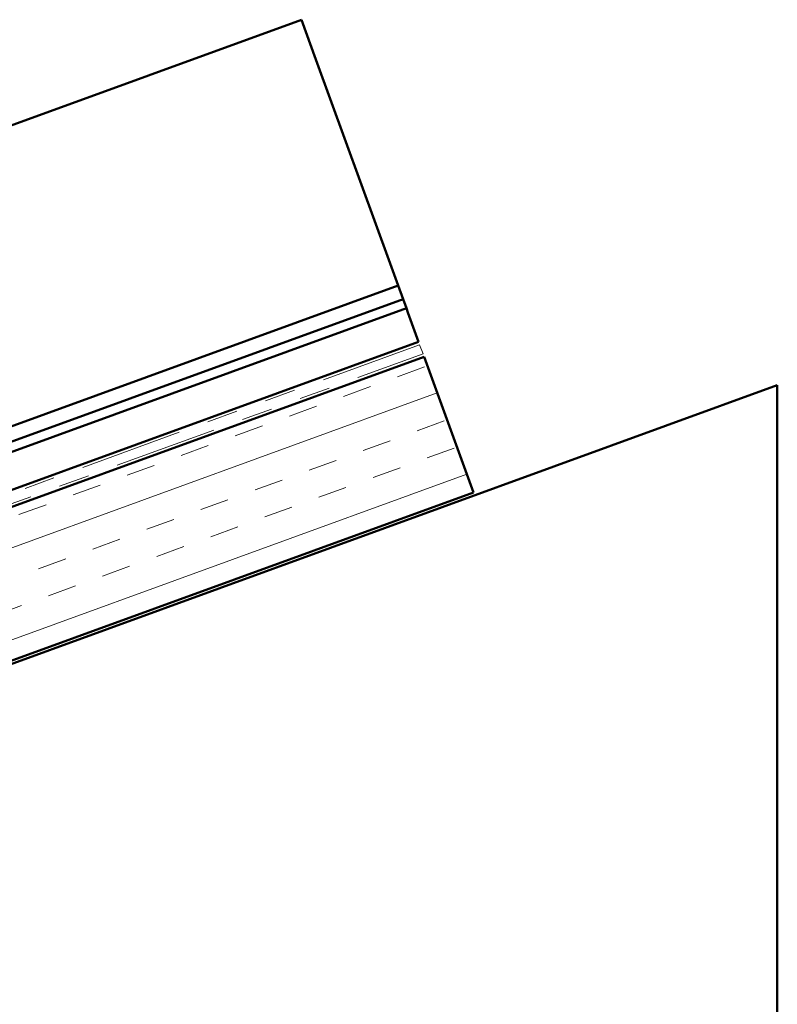
# Model space of a CAD drawing. Units: inches. Extents: x 0.6 to 33.4, y 0.4 to 21.4.
# Drawn here: x 10.9 to 13.3, y 12.9 to 16.1 of the extents above; entities that cross this region are included whole.
import ezdxf

# ---------------------------------------------------------------- set-up
doc = ezdxf.new("R2010")
doc.units = ezdxf.units.IN
doc.header["$LTSCALE"] = 2
doc.header["$MEASUREMENT"] = 0
doc.linetypes.add('DOUBLE_DASH_CHAIN', pattern=[1.2403, 0.6614, -0.0827, 0.1654, -0.0827, 0.1654, -0.0827])
doc.layers.add('Hatch (ANSI)', color=7, linetype='Continuous', lineweight=18)
doc.layers.add('Visible (ANSI)', color=7, linetype='Continuous', lineweight=50)

msp = doc.modelspace()

# ---------------------------------------------------------------- hatches: boundary and pattern name
at = {"layer": 'Hatch (ANSI)', "true_color": 0x804000}
h = msp.add_hatch(dxfattribs=at)
h.set_pattern_fill('INSUL', color=36, scale=0.75, angle=20, style=0)
h.paths.add_polyline_path([(3.353685, 11.829449), (12.192541, 15.04653), (12.353238, 14.605018), (3.353685, 11.329449)])

# ---------------------------------------------------------------- linework, layer by layer
at = {"layer": 'Visible (ANSI)', "color": 5, "true_color": 0x0000ff}
for p, q in [((11.792959, 16.144372), (7.887217, 14.722798)), ((11.792959, 16.144372), (11.839961, 16.015236)), ((12.081732, 15.350975), (11.839961, 16.015236)), ((12.081732, 15.350975), (12.10813, 15.278448)), ((12.10813, 15.278448), (7.998475, 13.782656)), ((12.124035, 15.234749), (12.10813, 15.278448)), ((3.353685, 12.042603), (12.124035, 15.234749)), ((12.124035, 15.234749), (12.13498, 15.204679)), ((12.13498, 15.204679), (3.353685, 12.008549)), ((12.140182, 15.190386), (12.13498, 15.204679)), ((12.140182, 15.190386), (12.174756, 15.095394)), ((12.174756, 15.095394), (7.826889, 13.512899))]:
    msp.add_line(p, q, dxfattribs=at)
at = {"layer": 'Visible (ANSI)', "color": 30, "linetype": 'DOUBLE_DASH_CHAIN', "lineweight": 18, "ltscale": 0.252381, "true_color": 0xff8000}
msp.add_line((12.178176, 15.085997), (3.353685, 11.874145), dxfattribs=at)
at = {"layer": 'Visible (ANSI)', "color": 30, "linetype": 'DOUBLE_DASH_CHAIN', "lineweight": 18, "ltscale": 0.004979, "true_color": 0xff8000}
msp.add_line((12.189121, 15.055926), (12.178176, 15.085997), dxfattribs=at)
at = {"layer": 'Visible (ANSI)', "color": 30, "linetype": 'DOUBLE_DASH_CHAIN', "lineweight": 18, "ltscale": 0.252694, "true_color": 0xff8000}
msp.add_line((3.353685, 11.840091), (12.189121, 15.055926), dxfattribs=at)
at = {"layer": 'Visible (ANSI)', "color": 36, "true_color": 0x804000}
for p, q in [((3.353685, 11.829449), (12.192541, 15.04653)), ((12.192541, 15.04653), (12.353238, 14.605018)), ((7.983442, 13.003901), (13.343238, 14.954707)), ((13.343238, 14.954707), (13.343238, 11.454707)), ((12.353238, 14.605018), (3.353685, 11.329449))]:
    msp.add_line(p, q, dxfattribs=at)

doc.saveas('drawing.dxf')
